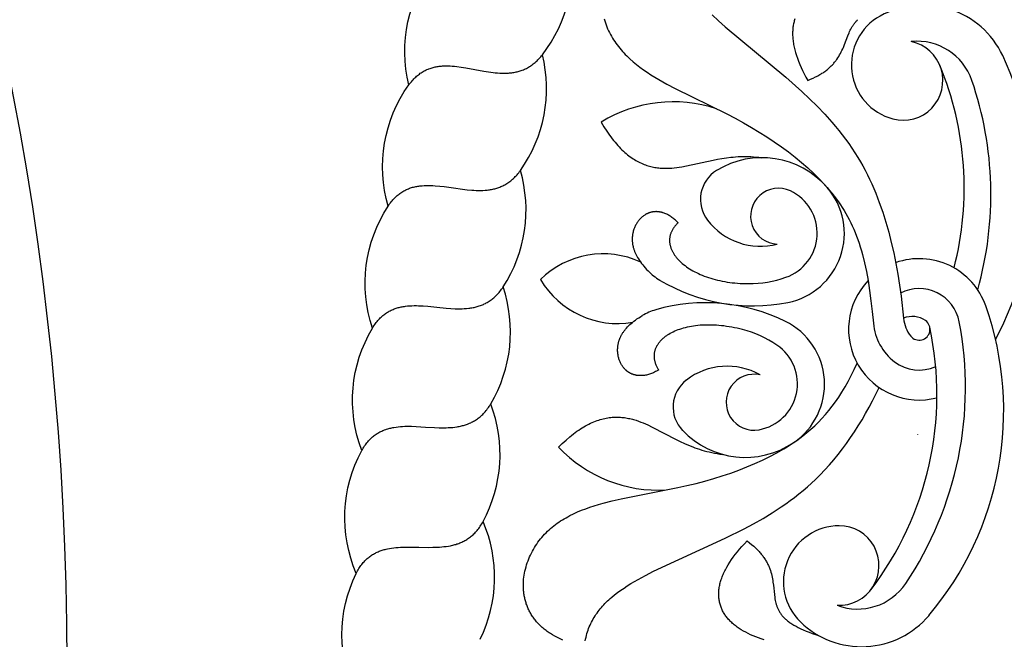
# Model space of a CAD drawing. Extents: x -282 to 280, y -290 to 239.
# Drawn here: x 1 to 17, y -239 to -229 of the extents above; entities that cross this region are included whole.
import ezdxf

# ---------------------------------------------------------------- set-up
doc = ezdxf.new("R2010")
doc.units = 0
doc.header["$MEASUREMENT"] = 0
doc.layers.add('DEFAULT', color=7, linetype='Continuous')

msp = doc.modelspace()

# ---------------------------------------------------------------- linework, layer by layer
at = {"layer": 'DEFAULT', "color": 5, "true_color": 0x0000ff}
for points in [[(7.495, -230.121, -0.22971), (7.92, -228.132)], [(7.152, -232.126, -0.22971), (7.495, -230.121), (7.509, -230.102), (7.523, -230.084), (7.537, -230.067), (7.551, -230.05), (7.565, -230.034), (7.58, -230.019), (7.594, -230.004), (7.609, -229.99), (7.624, -229.976), (7.639, -229.964), (7.654, -229.951), (7.67, -229.94), (7.685, -229.928), (7.701, -229.918), (7.716, -229.908), (7.732, -229.898), (7.748, -229.889), (7.764, -229.881), (7.78, -229.873), (7.796, -229.866), (7.813, -229.859), (7.829, -229.852), (7.846, -229.846), (7.863, -229.841), (7.879, -229.836), (7.896, -229.831), (7.913, -229.827), (7.93, -229.823), (7.947, -229.819), (7.965, -229.816), (7.982, -229.814), (7.999, -229.811), (8.017, -229.809), (8.035, -229.808), (8.052, -229.806), (8.07, -229.805), (8.106, -229.804), (8.142, -229.804), (8.178, -229.806), (8.214, -229.808), (8.251, -229.811), (8.288, -229.815), (8.362, -229.825), (8.437, -229.837), (8.587, -229.864), (8.738, -229.892), (8.814, -229.904), (8.889, -229.914), (8.926, -229.918), (8.963, -229.922), (9, -229.924), (9.037, -229.926), (9.074, -229.926), (9.11, -229.925), (9.128, -229.925), (9.146, -229.924), (9.164, -229.922), (9.182, -229.92), (9.2, -229.918), (9.218, -229.916), (9.236, -229.913), (9.253, -229.91), (9.271, -229.906), (9.288, -229.902), (9.306, -229.898), (9.323, -229.893), (9.34, -229.887), (9.357, -229.882), (9.374, -229.876), (9.391, -229.869), (9.408, -229.862), (9.425, -229.854), (9.442, -229.846), (9.458, -229.837), (9.475, -229.828), (9.491, -229.818), (9.507, -229.808), (9.523, -229.797), (9.539, -229.786), (9.555, -229.774), (9.571, -229.762), (9.587, -229.748), (9.602, -229.735), (9.618, -229.72), (9.633, -229.705), (9.648, -229.69), (9.663, -229.673), (9.678, -229.656), (9.693, -229.639), (9.707, -229.62)], [(6.893, -234.143, -0.22971), (7.152, -232.126), (7.165, -232.107), (7.178, -232.088), (7.192, -232.07), (7.205, -232.053), (7.219, -232.036), (7.233, -232.02), (7.247, -232.005), (7.261, -231.99), (7.275, -231.976), (7.29, -231.963), (7.304, -231.95), (7.319, -231.937), (7.334, -231.926), (7.349, -231.914), (7.364, -231.904), (7.38, -231.894), (7.395, -231.884), (7.411, -231.875), (7.427, -231.866), (7.443, -231.858), (7.459, -231.851), (7.475, -231.843), (7.491, -231.837), (7.508, -231.831), (7.524, -231.825), (7.541, -231.819), (7.558, -231.814), (7.575, -231.81), (7.592, -231.806), (7.609, -231.802), (7.626, -231.799), (7.643, -231.796), (7.661, -231.793), (7.678, -231.79), (7.696, -231.788), (7.714, -231.787), (7.749, -231.784), (7.785, -231.783), (7.821, -231.783), (7.858, -231.783), (7.895, -231.785), (7.932, -231.787), (8.006, -231.794), (8.081, -231.803), (8.233, -231.824), (8.385, -231.846), (8.461, -231.855), (8.536, -231.862), (8.574, -231.864), (8.611, -231.866), (8.648, -231.867), (8.685, -231.867), (8.722, -231.866), (8.758, -231.864), (8.776, -231.862), (8.794, -231.86), (8.812, -231.858), (8.83, -231.856), (8.847, -231.853), (8.865, -231.85), (8.883, -231.846), (8.9, -231.842), (8.918, -231.838), (8.935, -231.833), (8.952, -231.828), (8.969, -231.822), (8.986, -231.816), (9.003, -231.81), (9.02, -231.803), (9.037, -231.796), (9.053, -231.788), (9.07, -231.779), (9.086, -231.771), (9.102, -231.761), (9.118, -231.752), (9.134, -231.741), (9.15, -231.73), (9.166, -231.719), (9.181, -231.707), (9.196, -231.694), (9.212, -231.681), (9.227, -231.667), (9.242, -231.653), (9.257, -231.638), (9.271, -231.622), (9.286, -231.606), (9.3, -231.589), (9.314, -231.572), (9.328, -231.553), (9.342, -231.534)], [(6.717, -236.17, -0.22971), (6.893, -234.143), (6.905, -234.123), (6.917, -234.104), (6.93, -234.086), (6.943, -234.068), (6.956, -234.051), (6.969, -234.034), (6.982, -234.018), (6.996, -234.003), (7.009, -233.988), (7.023, -233.974), (7.037, -233.961), (7.052, -233.948), (7.066, -233.936), (7.081, -233.924), (7.096, -233.912), (7.11, -233.902), (7.126, -233.891), (7.141, -233.882), (7.156, -233.873), (7.172, -233.864), (7.188, -233.856), (7.204, -233.848), (7.22, -233.84), (7.236, -233.833), (7.252, -233.827), (7.269, -233.821), (7.285, -233.815), (7.302, -233.81), (7.319, -233.805), (7.336, -233.801), (7.353, -233.797), (7.37, -233.793), (7.387, -233.789), (7.404, -233.786), (7.422, -233.784), (7.44, -233.781), (7.475, -233.777), (7.511, -233.774), (7.547, -233.773), (7.584, -233.772), (7.62, -233.772), (7.657, -233.773), (7.732, -233.776), (7.808, -233.782), (7.96, -233.797), (8.113, -233.812), (8.189, -233.818), (8.265, -233.822), (8.302, -233.823), (8.339, -233.823), (8.376, -233.823), (8.413, -233.821), (8.45, -233.819), (8.486, -233.815), (8.504, -233.813), (8.522, -233.81), (8.54, -233.807), (8.558, -233.804), (8.575, -233.8), (8.593, -233.796), (8.61, -233.792), (8.627, -233.787), (8.645, -233.782), (8.662, -233.777), (8.679, -233.771), (8.696, -233.765), (8.712, -233.758), (8.729, -233.751), (8.745, -233.743), (8.762, -233.735), (8.778, -233.727), (8.794, -233.718), (8.81, -233.708), (8.826, -233.698), (8.841, -233.688), (8.857, -233.677), (8.872, -233.665), (8.887, -233.653), (8.902, -233.641), (8.917, -233.627), (8.932, -233.614), (8.946, -233.599), (8.961, -233.584), (8.975, -233.569), (8.989, -233.552), (9.003, -233.536), (9.016, -233.518), (9.03, -233.5), (9.043, -233.481), (9.056, -233.462)], [(6.625, -238.201, -0.22971), (6.717, -236.17), (6.728, -236.149), (6.74, -236.13), (6.751, -236.111), (6.763, -236.092), (6.776, -236.075), (6.788, -236.058), (6.801, -236.041), (6.814, -236.025), (6.827, -236.01), (6.84, -235.995), (6.854, -235.981), (6.867, -235.968), (6.881, -235.955), (6.895, -235.943), (6.91, -235.931), (6.924, -235.919), (6.939, -235.908), (6.954, -235.898), (6.969, -235.888), (6.984, -235.879), (7, -235.87), (7.015, -235.861), (7.031, -235.853), (7.047, -235.846), (7.063, -235.839), (7.079, -235.832), (7.095, -235.826), (7.112, -235.82), (7.128, -235.814), (7.145, -235.809), (7.162, -235.804), (7.179, -235.8), (7.196, -235.796), (7.213, -235.792), (7.231, -235.788), (7.248, -235.785), (7.283, -235.78), (7.319, -235.775), (7.355, -235.772), (7.392, -235.77), (7.428, -235.768), (7.465, -235.768), (7.54, -235.768), (7.616, -235.771), (7.769, -235.78), (7.922, -235.788), (7.998, -235.791), (8.074, -235.792), (8.112, -235.791), (8.149, -235.79), (8.186, -235.788), (8.223, -235.785), (8.259, -235.781), (8.295, -235.776), (8.313, -235.773), (8.331, -235.769), (8.348, -235.766), (8.366, -235.762), (8.384, -235.757), (8.401, -235.753), (8.418, -235.748), (8.435, -235.742), (8.452, -235.737), (8.469, -235.73), (8.486, -235.724), (8.502, -235.717), (8.519, -235.71), (8.535, -235.702), (8.551, -235.694), (8.567, -235.685), (8.583, -235.676), (8.599, -235.666), (8.614, -235.656), (8.63, -235.645), (8.645, -235.634), (8.66, -235.622), (8.675, -235.61), (8.689, -235.598), (8.704, -235.584), (8.718, -235.571), (8.732, -235.556), (8.746, -235.541), (8.76, -235.526), (8.773, -235.509), (8.787, -235.493), (8.8, -235.475), (8.813, -235.457), (8.825, -235.439), (8.838, -235.419), (8.85, -235.399)], [(6.617, -240.235, -0.22971), (6.625, -238.201), (6.635, -238.181), (6.646, -238.161), (6.657, -238.141), (6.668, -238.122), (6.68, -238.104), (6.691, -238.087), (6.703, -238.07), (6.716, -238.053), (6.728, -238.038), (6.741, -238.022), (6.754, -238.008), (6.767, -237.994), (6.78, -237.98), (6.794, -237.967), (6.808, -237.955), (6.822, -237.943), (6.836, -237.931), (6.85, -237.92), (6.865, -237.91), (6.88, -237.9), (6.895, -237.89), (6.91, -237.881), (6.925, -237.873), (6.941, -237.864), (6.957, -237.857), (6.972, -237.849), (6.989, -237.842), (7.005, -237.836), (7.021, -237.829), (7.038, -237.824), (7.054, -237.818), (7.071, -237.813), (7.088, -237.808), (7.105, -237.804), (7.122, -237.799), (7.14, -237.795), (7.175, -237.789), (7.21, -237.783), (7.246, -237.778), (7.282, -237.774), (7.319, -237.771), (7.356, -237.769), (7.431, -237.766), (7.507, -237.766), (7.66, -237.768), (7.813, -237.771), (7.89, -237.77), (7.965, -237.768), (8.003, -237.766), (8.04, -237.763), (8.077, -237.759), (8.113, -237.755), (8.15, -237.749), (8.185, -237.743), (8.203, -237.739), (8.221, -237.735), (8.238, -237.73), (8.256, -237.726), (8.273, -237.721), (8.29, -237.715), (8.307, -237.71), (8.324, -237.704), (8.341, -237.697), (8.357, -237.69), (8.374, -237.683), (8.39, -237.675), (8.406, -237.667), (8.422, -237.659), (8.438, -237.65), (8.454, -237.641), (8.469, -237.631), (8.484, -237.621), (8.499, -237.61), (8.514, -237.599), (8.529, -237.587), (8.544, -237.575), (8.558, -237.562), (8.572, -237.548), (8.586, -237.535), (8.6, -237.52), (8.613, -237.505), (8.626, -237.49), (8.639, -237.474), (8.652, -237.457), (8.665, -237.44), (8.677, -237.422), (8.689, -237.403), (8.701, -237.384), (8.713, -237.364), (8.724, -237.344)]]:
    msp.add_lwpolyline(points, format="xyb", dxfattribs=at)
for points in [[(12.518, -228.963), (12.622, -229.061), (12.731, -229.159), (13.737, -229.994), (13.999, -230.227), (14.128, -230.349), (14.255, -230.474), (14.379, -230.604), (14.499, -230.737), (14.557, -230.806), (14.614, -230.876), (14.67, -230.946), (14.725, -231.018), (14.778, -231.092), (14.83, -231.166), (14.88, -231.242), (14.928, -231.32), (14.97, -231.39), (15.01, -231.461), (15.048, -231.533), (15.086, -231.606), (15.122, -231.68), (15.157, -231.756), (15.19, -231.832), (15.223, -231.909), (15.283, -232.066), (15.34, -232.226), (15.391, -232.39), (15.438, -232.557), (15.481, -232.727), (15.521, -232.899), (15.556, -233.074), (15.588, -233.252), (15.616, -233.431), (15.642, -233.613), (15.684, -233.981)], [(10.727, -229.028), (10.737, -229.062), (10.748, -229.095), (10.76, -229.128), (10.773, -229.161), (10.786, -229.193), (10.801, -229.224), (10.816, -229.255), (10.832, -229.286), (10.848, -229.316), (10.866, -229.346), (10.884, -229.375), (10.903, -229.403), (10.923, -229.432), (10.943, -229.459), (10.964, -229.487), (10.986, -229.513), (11.008, -229.54), (11.031, -229.566), (11.054, -229.591), (11.078, -229.617), (11.103, -229.641), (11.129, -229.666), (11.154, -229.69), (11.208, -229.737), (11.263, -229.783), (11.321, -229.827), (11.38, -229.87), (11.441, -229.912), (11.503, -229.953), (11.567, -229.993), (11.632, -230.032), (11.766, -230.108), (11.904, -230.181), (12.76, -230.601), (12.899, -230.673), (13.034, -230.747), (13.167, -230.823), (13.296, -230.9), (13.422, -230.98), (13.545, -231.061), (13.663, -231.143), (13.778, -231.228), (13.889, -231.314), (13.996, -231.401), (14.098, -231.491), (14.195, -231.582), (14.288, -231.674), (14.333, -231.721), (14.377, -231.769), (14.419, -231.817), (14.46, -231.865), (14.499, -231.913), (14.538, -231.962), (14.572, -232.009), (14.606, -232.055), (14.638, -232.102), (14.67, -232.15), (14.7, -232.199), (14.729, -232.248), (14.757, -232.298), (14.784, -232.349), (14.81, -232.401), (14.835, -232.454), (14.86, -232.508), (14.883, -232.564), (14.905, -232.62), (14.927, -232.679), (14.947, -232.738), (14.967, -232.8), (14.986, -232.863), (15.004, -232.928), (15.038, -233.063), (15.069, -233.206), (15.097, -233.358), (15.122, -233.519), (15.145, -233.69), (15.166, -233.871), (15.184, -234.064)], [(13.886, -229.027), (13.88, -229.044), (13.875, -229.06), (13.871, -229.077), (13.866, -229.095), (13.863, -229.112), (13.859, -229.13), (13.856, -229.148), (13.854, -229.166), (13.852, -229.185), (13.85, -229.204), (13.849, -229.223), (13.848, -229.242), (13.847, -229.261), (13.847, -229.281), (13.848, -229.301), (13.849, -229.322), (13.85, -229.342), (13.852, -229.363), (13.855, -229.384), (13.857, -229.405), (13.861, -229.427), (13.864, -229.449), (13.869, -229.471), (13.873, -229.493), (13.884, -229.539), (13.897, -229.585), (13.911, -229.632), (13.928, -229.68), (13.946, -229.73), (13.966, -229.78), (13.989, -229.831), (14.013, -229.883), (14.039, -229.936), (14.068, -229.99), (14.098, -230.045)], [(14.098, -230.045), (14.143, -230.027), (14.186, -230.009), (14.226, -229.989), (14.246, -229.98), (14.264, -229.97), (14.283, -229.959), (14.3, -229.949), (14.318, -229.939), (14.334, -229.928), (14.351, -229.918), (14.366, -229.907), (14.382, -229.896), (14.396, -229.885), (14.411, -229.874), (14.425, -229.863), (14.438, -229.852), (14.451, -229.84), (14.464, -229.829), (14.476, -229.817), (14.488, -229.806), (14.5, -229.794), (14.511, -229.782), (14.522, -229.77), (14.532, -229.758), (14.542, -229.746), (14.552, -229.734), (14.561, -229.722), (14.57, -229.71), (14.579, -229.698), (14.596, -229.673), (14.612, -229.649), (14.626, -229.624), (14.64, -229.599), (14.653, -229.574), (14.665, -229.55), (14.677, -229.525), (14.688, -229.5), (14.708, -229.451), (14.763, -229.307), (14.782, -229.261), (14.792, -229.239), (14.802, -229.217), (14.813, -229.196), (14.824, -229.175), (14.83, -229.164), (14.836, -229.154), (14.842, -229.144), (14.849, -229.134), (14.856, -229.124), (14.863, -229.114), (14.87, -229.105), (14.877, -229.095), (14.885, -229.086), (14.893, -229.077), (14.902, -229.068), (14.91, -229.059), (14.919, -229.05), (14.929, -229.041)], [(10.679, -230.735), (10.725, -230.811), (10.77, -230.883), (10.816, -230.949), (10.839, -230.981), (10.862, -231.011), (10.885, -231.041), (10.908, -231.069), (10.931, -231.096), (10.954, -231.122), (10.977, -231.146), (11, -231.17), (11.023, -231.193), (11.046, -231.215), (11.069, -231.236), (11.092, -231.256), (11.115, -231.275), (11.138, -231.293), (11.161, -231.31), (11.184, -231.326), (11.207, -231.341), (11.23, -231.356), (11.253, -231.369), (11.275, -231.382), (11.298, -231.394), (11.321, -231.406), (11.344, -231.416), (11.366, -231.426), (11.389, -231.435), (11.411, -231.443), (11.434, -231.451), (11.456, -231.458), (11.479, -231.464), (11.501, -231.47), (11.523, -231.475), (11.546, -231.48), (11.568, -231.484), (11.59, -231.488), (11.612, -231.491), (11.634, -231.493), (11.655, -231.495), (11.677, -231.497), (11.699, -231.498), (11.72, -231.498), (11.742, -231.499), (11.763, -231.499), (11.806, -231.497), (11.848, -231.495), (11.89, -231.491), (11.931, -231.486), (11.971, -231.48), (12.012, -231.474), (12.091, -231.459), (12.532, -231.364), (12.604, -231.349), (12.677, -231.337), (12.751, -231.325), (12.827, -231.316), (12.865, -231.313), (12.905, -231.31), (12.944, -231.307), (12.985, -231.306), (13.026, -231.305), (13.068, -231.305), (13.111, -231.306), (13.154, -231.307), (13.199, -231.31), (13.245, -231.314), (13.291, -231.318), (13.339, -231.324)], [(11.953, -232.401), (11.938, -232.386), (11.924, -232.372), (11.909, -232.358), (11.895, -232.345), (11.88, -232.333), (11.865, -232.322), (11.851, -232.311), (11.836, -232.301), (11.822, -232.291), (11.807, -232.282), (11.793, -232.274), (11.778, -232.266), (11.764, -232.259), (11.749, -232.252), (11.735, -232.246), (11.721, -232.241), (11.706, -232.236), (11.699, -232.234), (11.692, -232.232), (11.685, -232.23), (11.678, -232.228), (11.671, -232.227), (11.664, -232.225), (11.657, -232.224), (11.65, -232.223), (11.643, -232.221), (11.636, -232.22), (11.63, -232.22), (11.623, -232.219), (11.616, -232.218), (11.609, -232.218), (11.602, -232.218), (11.595, -232.217), (11.589, -232.217), (11.582, -232.217), (11.575, -232.218), (11.569, -232.218), (11.562, -232.218), (11.556, -232.219), (11.549, -232.22), (11.543, -232.22), (11.536, -232.221), (11.53, -232.222), (11.523, -232.224), (11.517, -232.225), (11.511, -232.226), (11.504, -232.228), (11.498, -232.229), (11.492, -232.231), (11.486, -232.233), (11.48, -232.235), (11.473, -232.237), (11.467, -232.239), (11.461, -232.241), (11.455, -232.244), (11.45, -232.246), (11.444, -232.249), (11.438, -232.252), (11.432, -232.255), (11.426, -232.257), (11.421, -232.26), (11.415, -232.264), (11.41, -232.267), (11.399, -232.274), (11.388, -232.281), (11.377, -232.288), (11.367, -232.296), (11.357, -232.304), (11.347, -232.313), (11.337, -232.322), (11.328, -232.331), (11.319, -232.341), (11.31, -232.351), (11.301, -232.362), (11.293, -232.372), (11.285, -232.383), (11.277, -232.395), (11.27, -232.406), (11.262, -232.418), (11.256, -232.43), (11.249, -232.443), (11.243, -232.455), (11.237, -232.468), (11.231, -232.482), (11.226, -232.495), (11.221, -232.509), (11.216, -232.523), (11.211, -232.539), (11.207, -232.556), (11.203, -232.573), (11.201, -232.581), (11.2, -232.59), (11.198, -232.599), (11.197, -232.608), (11.196, -232.617), (11.195, -232.626), (11.194, -232.635), (11.193, -232.644), (11.193, -232.653), (11.193, -232.662), (11.192, -232.672), (11.192, -232.681), (11.193, -232.691), (11.193, -232.7), (11.194, -232.71), (11.195, -232.72), (11.196, -232.73), (11.197, -232.739), (11.198, -232.749), (11.2, -232.759), (11.202, -232.77), (11.204, -232.78), (11.206, -232.79), (11.209, -232.8), (11.211, -232.811), (11.214, -232.821), (11.218, -232.832), (11.221, -232.843), (11.225, -232.853), (11.229, -232.864), (11.233, -232.875), (11.237, -232.886), (11.242, -232.897), (11.247, -232.908), (11.258, -232.931), (11.27, -232.953), (11.283, -232.976), (11.297, -233), (11.313, -233.024), (11.329, -233.048), (11.347, -233.072), (11.366, -233.096), (11.387, -233.121), (11.409, -233.147), (11.432, -233.172), (11.457, -233.198)], [(11.953, -232.401), (11.943, -232.41), (11.933, -232.42), (11.924, -232.429), (11.915, -232.439), (11.907, -232.448), (11.899, -232.458), (11.891, -232.468), (11.884, -232.478), (11.877, -232.488), (11.87, -232.498), (11.864, -232.508), (11.858, -232.518), (11.852, -232.528), (11.847, -232.538), (11.842, -232.548), (11.838, -232.559), (11.833, -232.569), (11.83, -232.579), (11.826, -232.59), (11.823, -232.6), (11.82, -232.61), (11.818, -232.621), (11.816, -232.631), (11.814, -232.642), (11.813, -232.652), (11.812, -232.663), (11.811, -232.673), (11.811, -232.684), (11.81, -232.695), (11.811, -232.705), (11.811, -232.716), (11.812, -232.726), (11.813, -232.737), (11.815, -232.748), (11.817, -232.758), (11.819, -232.769), (11.821, -232.779), (11.824, -232.79), (11.827, -232.801), (11.831, -232.811), (11.834, -232.822), (11.838, -232.832), (11.843, -232.843), (11.847, -232.853), (11.852, -232.864), (11.857, -232.874), (11.863, -232.884), (11.869, -232.895), (11.875, -232.905), (11.881, -232.915), (11.888, -232.926), (11.895, -232.936), (11.902, -232.946), (11.91, -232.956), (11.917, -232.966), (11.926, -232.976), (11.934, -232.986), (11.943, -232.996), (11.951, -233.006), (11.961, -233.016), (11.98, -233.035), (12, -233.054), (12.021, -233.073), (12.044, -233.091), (12.067, -233.109), (12.091, -233.127), (12.116, -233.145), (12.143, -233.162), (12.17, -233.178), (12.198, -233.194), (12.227, -233.21), (12.257, -233.225), (12.288, -233.24), (12.32, -233.255), (12.353, -233.268), (12.386, -233.282), (12.42, -233.294), (12.456, -233.307), (12.492, -233.318), (12.528, -233.329), (12.566, -233.339), (12.604, -233.349), (12.643, -233.358), (12.683, -233.366), (12.724, -233.374), (12.765, -233.381), (12.807, -233.387), (12.849, -233.392), (12.892, -233.397), (12.936, -233.401), (12.981, -233.404), (13.026, -233.406), (13.072, -233.407), (13.118, -233.408)], [(11.632, -234.835), (11.615, -234.845), (11.597, -234.855), (11.579, -234.864), (11.562, -234.873), (11.545, -234.881), (11.528, -234.888), (11.511, -234.895), (11.494, -234.901), (11.477, -234.907), (11.461, -234.912), (11.445, -234.916), (11.429, -234.92), (11.413, -234.923), (11.397, -234.925), (11.382, -234.927), (11.367, -234.929), (11.352, -234.93), (11.344, -234.93), (11.337, -234.93), (11.33, -234.93), (11.322, -234.93), (11.315, -234.93), (11.308, -234.93), (11.301, -234.929), (11.294, -234.929), (11.287, -234.928), (11.28, -234.927), (11.273, -234.926), (11.266, -234.925), (11.26, -234.924), (11.253, -234.922), (11.246, -234.921), (11.24, -234.919), (11.233, -234.918), (11.227, -234.916), (11.22, -234.914), (11.214, -234.912), (11.208, -234.91), (11.202, -234.907), (11.195, -234.905), (11.189, -234.903), (11.183, -234.9), (11.177, -234.897), (11.172, -234.895), (11.166, -234.892), (11.16, -234.889), (11.154, -234.886), (11.149, -234.882), (11.143, -234.879), (11.138, -234.876), (11.132, -234.872), (11.127, -234.869), (11.122, -234.865), (11.117, -234.861), (11.111, -234.857), (11.106, -234.854), (11.101, -234.849), (11.096, -234.845), (11.092, -234.841), (11.087, -234.837), (11.082, -234.832), (11.078, -234.828), (11.073, -234.823), (11.064, -234.814), (11.056, -234.804), (11.047, -234.794), (11.039, -234.784), (11.032, -234.773), (11.024, -234.762), (11.018, -234.751), (11.011, -234.74), (11.005, -234.728), (10.999, -234.716), (10.993, -234.704), (10.988, -234.691), (10.983, -234.679), (10.978, -234.666), (10.974, -234.653), (10.97, -234.639), (10.967, -234.626), (10.963, -234.612), (10.961, -234.598), (10.958, -234.584), (10.956, -234.57), (10.955, -234.555), (10.953, -234.541), (10.952, -234.526), (10.952, -234.509), (10.952, -234.492), (10.953, -234.474), (10.953, -234.466), (10.954, -234.457), (10.955, -234.448), (10.956, -234.439), (10.957, -234.43), (10.958, -234.421), (10.96, -234.412), (10.962, -234.403), (10.964, -234.394), (10.966, -234.385), (10.968, -234.376), (10.971, -234.367), (10.973, -234.358), (10.976, -234.349), (10.979, -234.339), (10.983, -234.33), (10.986, -234.321), (10.99, -234.312), (10.994, -234.303), (10.998, -234.293), (11.002, -234.284), (11.007, -234.275), (11.012, -234.265), (11.017, -234.256), (11.022, -234.247), (11.028, -234.237), (11.034, -234.228), (11.04, -234.218), (11.046, -234.209), (11.053, -234.2), (11.06, -234.19), (11.067, -234.181), (11.074, -234.171), (11.082, -234.162), (11.098, -234.143), (11.116, -234.124), (11.134, -234.105), (11.154, -234.086), (11.175, -234.067), (11.197, -234.049), (11.221, -234.03), (11.246, -234.011), (11.272, -233.992), (11.3, -233.973), (11.329, -233.955), (11.36, -233.936)], [(11.632, -234.835), (11.625, -234.823), (11.618, -234.811), (11.612, -234.8), (11.606, -234.788), (11.6, -234.777), (11.595, -234.765), (11.59, -234.754), (11.585, -234.742), (11.581, -234.731), (11.577, -234.72), (11.574, -234.708), (11.571, -234.697), (11.568, -234.686), (11.566, -234.675), (11.564, -234.663), (11.562, -234.652), (11.561, -234.641), (11.56, -234.63), (11.559, -234.619), (11.559, -234.609), (11.559, -234.598), (11.559, -234.587), (11.56, -234.576), (11.561, -234.566), (11.562, -234.555), (11.564, -234.545), (11.566, -234.534), (11.568, -234.524), (11.571, -234.514), (11.574, -234.504), (11.577, -234.494), (11.581, -234.484), (11.585, -234.474), (11.589, -234.464), (11.593, -234.454), (11.598, -234.444), (11.603, -234.435), (11.609, -234.425), (11.615, -234.416), (11.621, -234.407), (11.627, -234.397), (11.634, -234.388), (11.64, -234.379), (11.648, -234.37), (11.655, -234.362), (11.663, -234.353), (11.671, -234.344), (11.679, -234.336), (11.688, -234.327), (11.696, -234.319), (11.706, -234.311), (11.715, -234.303), (11.725, -234.295), (11.734, -234.287), (11.745, -234.279), (11.755, -234.272), (11.766, -234.264), (11.776, -234.257), (11.788, -234.25), (11.799, -234.243), (11.823, -234.229), (11.847, -234.216), (11.872, -234.203), (11.899, -234.191), (11.926, -234.18), (11.954, -234.169), (11.983, -234.159), (12.013, -234.149), (12.043, -234.14), (12.075, -234.132), (12.107, -234.124), (12.14, -234.117), (12.174, -234.11), (12.208, -234.105), (12.243, -234.1), (12.279, -234.096), (12.315, -234.092), (12.352, -234.09), (12.39, -234.088), (12.429, -234.087), (12.467, -234.087), (12.507, -234.087), (12.547, -234.089), (12.588, -234.091), (12.629, -234.094), (12.67, -234.098), (12.712, -234.103), (12.755, -234.109), (12.798, -234.115), (12.841, -234.123), (12.885, -234.132), (12.929, -234.141), (12.974, -234.152), (13.019, -234.163)], [(10.042, -239.304), (9.998, -239.284), (9.955, -239.263), (9.914, -239.242), (9.875, -239.22), (9.856, -239.208), (9.838, -239.197), (9.82, -239.185), (9.802, -239.173), (9.785, -239.16), (9.768, -239.148), (9.751, -239.135), (9.735, -239.123), (9.72, -239.11), (9.704, -239.096), (9.69, -239.083), (9.675, -239.07), (9.661, -239.056), (9.647, -239.042), (9.634, -239.028), (9.621, -239.014), (9.609, -239), (9.597, -238.986), (9.585, -238.971), (9.573, -238.956), (9.562, -238.942), (9.552, -238.927), (9.541, -238.912), (9.532, -238.897), (9.522, -238.881), (9.513, -238.866), (9.504, -238.85), (9.496, -238.835), (9.487, -238.819), (9.48, -238.803), (9.472, -238.787), (9.465, -238.771), (9.458, -238.755), (9.452, -238.739), (9.446, -238.723), (9.44, -238.706), (9.435, -238.69), (9.43, -238.673), (9.425, -238.657), (9.421, -238.64), (9.416, -238.623), (9.413, -238.607), (9.409, -238.59), (9.406, -238.573), (9.403, -238.556), (9.401, -238.539), (9.399, -238.522), (9.397, -238.505), (9.395, -238.488), (9.394, -238.471), (9.392, -238.437), (9.391, -238.402), (9.392, -238.368), (9.394, -238.334), (9.396, -238.299), (9.4, -238.265), (9.405, -238.231), (9.411, -238.197), (9.418, -238.163), (9.426, -238.129), (9.435, -238.095), (9.445, -238.062), (9.456, -238.028), (9.468, -237.995), (9.481, -237.963), (9.495, -237.93), (9.509, -237.898), (9.525, -237.867), (9.541, -237.836), (9.558, -237.805), (9.575, -237.775), (9.594, -237.745), (9.613, -237.716), (9.633, -237.687), (9.654, -237.659), (9.675, -237.632), (9.697, -237.605), (9.72, -237.579), (9.743, -237.553), (9.767, -237.528), (9.792, -237.504), (9.817, -237.481), (9.843, -237.458), (9.869, -237.436), (9.896, -237.414), (9.923, -237.393), (9.951, -237.373), (9.979, -237.353), (10.008, -237.334), (10.037, -237.316), (10.067, -237.298), (10.098, -237.28), (10.128, -237.263), (10.16, -237.246), (10.223, -237.215), (10.289, -237.185), (10.355, -237.157), (10.424, -237.131), (10.493, -237.106), (10.564, -237.082), (10.636, -237.06), (10.71, -237.039), (10.859, -237.001), (11.011, -236.966), (11.946, -236.782), (12.099, -236.748), (12.249, -236.712), (12.397, -236.673), (12.542, -236.632), (12.684, -236.588), (12.823, -236.541), (12.959, -236.492), (13.092, -236.44), (13.221, -236.386), (13.347, -236.329), (13.469, -236.269), (13.587, -236.206), (13.7, -236.141), (13.756, -236.107), (13.81, -236.072), (13.863, -236.037), (13.915, -236.001), (13.966, -235.965), (14.016, -235.927), (14.084, -235.873), (14.149, -235.818), (14.213, -235.761), (14.274, -235.701), (14.334, -235.639), (14.393, -235.574), (14.449, -235.507), (14.505, -235.436), (14.559, -235.362), (14.612, -235.284), (14.665, -235.202), (14.716, -235.116), (14.767, -235.025), (14.817, -234.93), (14.867, -234.83), (14.917, -234.724)], [(10.416, -239.318), (10.422, -239.288), (10.429, -239.257), (10.436, -239.228), (10.444, -239.198), (10.453, -239.17), (10.462, -239.141), (10.472, -239.113), (10.483, -239.086), (10.495, -239.059), (10.507, -239.032), (10.52, -239.006), (10.533, -238.98), (10.547, -238.955), (10.562, -238.93), (10.577, -238.905), (10.593, -238.881), (10.61, -238.857), (10.627, -238.833), (10.645, -238.81), (10.663, -238.787), (10.682, -238.765), (10.701, -238.743), (10.721, -238.721), (10.742, -238.699), (10.763, -238.678), (10.785, -238.657), (10.807, -238.636), (10.83, -238.616), (10.853, -238.596), (10.901, -238.556), (10.951, -238.517), (11.003, -238.48), (11.057, -238.443), (11.112, -238.406), (11.169, -238.371), (11.228, -238.336), (11.289, -238.301), (11.414, -238.234), (11.545, -238.167), (12.733, -237.621), (13.047, -237.464), (13.203, -237.38), (13.358, -237.291), (13.511, -237.198), (13.661, -237.1), (13.735, -237.049), (13.809, -236.997), (13.881, -236.943), (13.952, -236.887), (14.023, -236.83), (14.092, -236.772), (14.16, -236.711), (14.226, -236.649), (14.306, -236.571), (14.383, -236.49), (14.458, -236.407), (14.532, -236.321), (14.604, -236.233), (14.673, -236.143), (14.741, -236.05), (14.808, -235.955), (14.872, -235.858), (14.935, -235.76), (14.997, -235.659), (15.057, -235.556), (15.115, -235.452), (15.172, -235.345), (15.282, -235.128)], [(9.971, -236.114), (10.035, -236.052), (10.097, -235.995), (10.159, -235.942), (10.189, -235.918), (10.219, -235.894), (10.249, -235.872), (10.278, -235.851), (10.308, -235.831), (10.337, -235.812), (10.365, -235.794), (10.394, -235.777), (10.422, -235.76), (10.45, -235.745), (10.477, -235.731), (10.505, -235.718), (10.532, -235.706), (10.559, -235.694), (10.585, -235.684), (10.612, -235.674), (10.638, -235.665), (10.663, -235.657), (10.689, -235.65), (10.714, -235.643), (10.739, -235.637), (10.764, -235.632), (10.789, -235.628), (10.813, -235.625), (10.838, -235.622), (10.862, -235.619), (10.885, -235.618), (10.909, -235.617), (10.932, -235.616), (10.955, -235.617), (10.978, -235.617), (11.001, -235.619), (11.023, -235.62), (11.045, -235.623), (11.067, -235.625), (11.089, -235.629), (11.111, -235.632), (11.132, -235.637), (11.153, -235.641), (11.174, -235.646), (11.195, -235.651), (11.216, -235.657), (11.257, -235.669), (11.296, -235.683), (11.336, -235.697), (11.374, -235.713), (11.412, -235.729), (11.449, -235.745), (11.522, -235.78), (11.923, -235.986), (11.989, -236.019), (12.056, -236.05), (12.125, -236.08), (12.196, -236.108), (12.232, -236.122), (12.269, -236.135), (12.307, -236.147), (12.346, -236.16), (12.385, -236.171), (12.426, -236.182), (12.467, -236.192), (12.51, -236.202), (12.554, -236.211), (12.599, -236.219), (12.645, -236.227), (12.693, -236.233)], [(13.377, -239.299), (13.329, -239.284), (13.282, -239.268), (13.237, -239.251), (13.193, -239.234), (13.151, -239.215), (13.11, -239.196), (13.071, -239.176), (13.033, -239.156), (12.997, -239.134), (12.979, -239.123), (12.962, -239.112), (12.945, -239.101), (12.929, -239.089), (12.913, -239.077), (12.898, -239.065), (12.883, -239.053), (12.868, -239.041), (12.854, -239.029), (12.84, -239.016), (12.826, -239.003), (12.813, -238.99), (12.801, -238.977), (12.788, -238.963), (12.777, -238.95), (12.765, -238.936), (12.754, -238.922), (12.744, -238.908), (12.734, -238.894), (12.724, -238.88), (12.715, -238.865), (12.706, -238.85), (12.698, -238.836), (12.69, -238.821), (12.682, -238.805), (12.675, -238.79), (12.669, -238.774), (12.663, -238.759), (12.657, -238.743), (12.652, -238.727), (12.647, -238.711), (12.643, -238.695), (12.639, -238.678), (12.636, -238.661), (12.633, -238.645), (12.63, -238.628), (12.628, -238.611), (12.627, -238.594), (12.625, -238.576), (12.625, -238.559), (12.625, -238.541), (12.625, -238.523), (12.626, -238.505), (12.627, -238.487), (12.629, -238.469), (12.631, -238.451), (12.634, -238.432), (12.637, -238.414), (12.641, -238.395), (12.645, -238.376), (12.65, -238.357), (12.655, -238.338), (12.661, -238.319), (12.667, -238.3), (12.674, -238.28), (12.681, -238.26), (12.689, -238.241), (12.697, -238.221), (12.706, -238.201), (12.715, -238.181), (12.725, -238.161), (12.735, -238.14), (12.757, -238.099), (12.781, -238.058), (12.807, -238.016), (12.836, -237.973), (12.866, -237.931), (12.899, -237.887), (12.934, -237.844), (12.971, -237.8), (13.01, -237.755), (13.051, -237.71), (13.095, -237.665)], [(13.095, -237.665), (13.134, -237.694), (13.17, -237.723), (13.204, -237.752), (13.22, -237.767), (13.236, -237.781), (13.251, -237.796), (13.265, -237.81), (13.279, -237.825), (13.293, -237.839), (13.306, -237.854), (13.318, -237.868), (13.33, -237.883), (13.342, -237.897), (13.353, -237.911), (13.363, -237.926), (13.373, -237.94), (13.383, -237.955), (13.392, -237.969), (13.401, -237.983), (13.41, -237.998), (13.418, -238.012), (13.425, -238.026), (13.433, -238.04), (13.44, -238.054), (13.446, -238.069), (13.453, -238.083), (13.459, -238.097), (13.464, -238.111), (13.47, -238.125), (13.48, -238.153), (13.488, -238.181), (13.496, -238.209), (13.503, -238.236), (13.509, -238.264), (13.514, -238.291), (13.519, -238.318), (13.523, -238.345), (13.53, -238.397), (13.546, -238.55), (13.553, -238.599), (13.556, -238.623), (13.56, -238.647), (13.565, -238.671), (13.571, -238.694), (13.574, -238.705), (13.577, -238.717), (13.581, -238.728), (13.584, -238.74), (13.588, -238.751), (13.593, -238.762), (13.597, -238.773), (13.602, -238.784), (13.607, -238.795), (13.612, -238.806), (13.618, -238.817), (13.624, -238.828), (13.631, -238.839), (13.637, -238.85), (13.645, -238.861), (13.652, -238.871), (13.66, -238.882), (13.668, -238.893), (13.677, -238.903), (13.686, -238.914), (13.696, -238.924), (13.706, -238.935), (13.717, -238.945), (13.728, -238.956), (13.74, -238.966), (13.752, -238.976), (13.764, -238.986), (13.778, -238.997), (13.791, -239.007), (13.806, -239.017), (13.82, -239.027), (13.836, -239.037), (13.852, -239.047), (13.868, -239.057), (13.904, -239.077), (13.941, -239.097), (13.982, -239.116), (14.025, -239.136), (14.071, -239.155), (14.12, -239.175), (14.172, -239.194), (14.228, -239.213), (14.286, -239.232)]]:
    msp.add_lwpolyline(points, dxfattribs=at)
msp.add_circle((-47.596, -239.667), 49.429, dxfattribs=at)
for centre, radius, start, end in [((7.865, -228.189), 2.333, 322.1432, 11.5071), ((16.005, -230.256), 1.459, 25.176, 119.0253), ((15.746, -229.789), 0.925, 119.0253, 255), ((15.677, -230.047), 0.658, 255, 78.0834), ((15.908, -230.357), 0.959, 18.9522, 95.6837), ((7.442, -230.18), 2.333, 324.5116, 13.8755), ((12.58, -231.866), 5.243, 331.9575, 25.176), ((11.381, -231.823), 5.307, 345.5504, 22.4596), ((11.328, -231.93), 5.802, 344.2207, 18.9519), ((11.871, -232.689), 2.289, 71.7613, 121.3838), ((13.339, -232.754), 1.43, 40.8536, 121.6168), ((7.102, -232.187), 2.333, 326.88, 16.2439), ((12.884, -232.015), 0.562, 121.6179, 217.4449), ((13.615, -232.292), 0.463, 64.6575, 267.2853), ((13.482, -232.573), 0.773, 289.1132, 64.6575), ((13.542, -232.579), 1.162, 281.2642, 40.8536), ((13.316, -231.684), 1.106, 217.4394, 284.5335), ((10.711, -234.397), 1.482, 65.1702, 134.3944), ((15.943, -234.164), 1.169, 19.3477, 109.4609), ((12.14, -232.53), 0.955, 224.3919, 238.9697), ((10.95, -232.585), 1.482, 210.6056, 279.8298), ((13.186, -230.79), 2.985, 238.9697, 281.2642), ((13.118, -231.521), 1.886, 270, 289.1119), ((15.943, -234.164), 1.169, 136.377, 284.5539), ((6.845, -234.206), 2.333, 329.2485, 18.6123), ((15.943, -234.164), 0.674, 10.8275, 117.178), ((11.846, -234.759), 0.955, 106.0303, 120.6081), ((12.407, -236.709), 2.985, 63.7358, 106.0303), ((12.099, -235.514), 5.243, 319.824, 19.3471), ((13.214, -235.074), 1.162, 304.1464, 63.7358), ((15.832, -234.317), 0.367, 54.0587, 113.894), ((16.242, -233.926), 0.561, 185.6164, 218.5783), ((10.907, -235.127), 5.802, 326.0481, 10.8275), ((15.943, -234.164), 0.179, 218.5786, 54.0587), ((12.53, -235.986), 1.886, 55.8881, 75), ((10.93, -235.245), 5.307, 322.5404, 12.1662), ((16.078, -233.986), 0.897, 184.9909, 232.876), ((13.155, -235.064), 0.773, 280.3425, 55.8868), ((12.763, -235.88), 1.106, 60.4665, 127.5606), ((15.943, -234.164), 0.674, 232.875, 293.9544), ((12.431, -235.449), 0.562, 127.5551, 223.3821), ((13.21, -235.37), 0.463, 77.7147, 280.3425), ((6.672, -236.235), 2.333, 331.6169, 20.9808), ((13.063, -234.852), 1.43, 223.3832, 304.1464), ((11.545, -233.588), 4.949, 332.0806, 332.1936), ((11.628, -234.535), 2.289, 223.6162, 273.2387), ((6.582, -238.268), 2.333, 333.9853, 23.3492), ((14.62, -238.339), 0.925, 90, 225.9747), ((14.62, -238.072), 0.658, 266.9166, 90), ((14.924, -237.832), 0.959, 249.3163, 326.0478), ((14.991, -237.955), 1.459, 225.9747, 319.824)]:
    msp.add_arc(centre, radius, start, end, dxfattribs=at)

doc.saveas('drawing.dxf')
